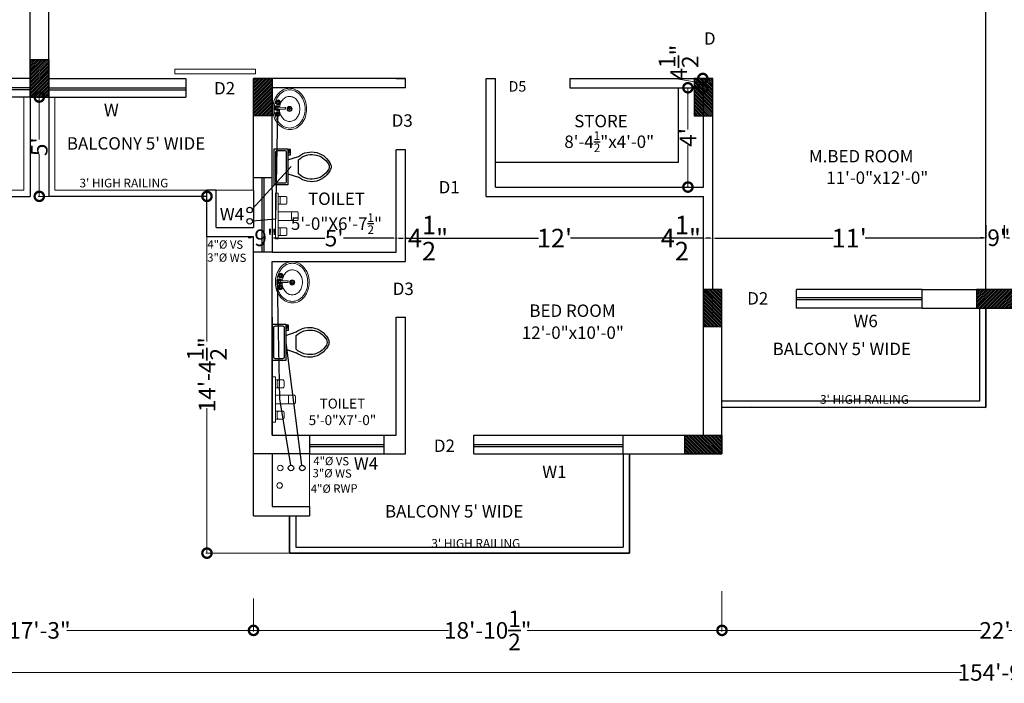
# Model space of a CAD drawing. Units: inches. Extents: x 641787 to 1283581, y -521103 to -252217.
# Drawn here: x 654317 to 654793, y -254881 to -254560 of the extents above; entities that cross this region are included whole.
import ezdxf

# ---------------------------------------------------------------- set-up
doc = ezdxf.new("R2010")
doc.units = ezdxf.units.IN
doc.header["$LTSCALE"] = 200
doc.header["$MEASUREMENT"] = 0
doc.linetypes.add('ACAD_ISO03W100', pattern=[30, 12, -18])
for name, color, linetype, lineweight in [('DIM', 118, 'Continuous', 20), ('FIXTURE', 143, 'Continuous', 13), ('fixtures', 7, 'Continuous', 13), ('furniture', 30, 'Continuous', 18), ('lw hgt wall', 252, 'Continuous', 35), ('PARKS', 7, 'Continuous', 13), ('PLANNING', 7, 'Continuous', 35)]:
    doc.layers.add(name, color=color, linetype=linetype, lineweight=lineweight)
doc.styles.add('DETAIL', font='times.ttf', dxfattribs={"height": 8})
doc.styles.add('INNER DIM', font='times.ttf', dxfattribs={"height": 8})
doc.styles.add('OUTR', font='verdana.ttf', dxfattribs={"height": 84})
doc.styles.add('plan', font='times.ttf', dxfattribs={"height": 9})
doc.styles.get("Standard").update_dxf_attribs({"font": 'verdana.ttf'})
doc.dimstyles.new('INNER DIM', dxfattribs={"dimscale": 0, "dimtxt": 8, "dimasz": 1.25, "dimexe": 0.1875, "dimexo": 0.25, "dimgap": 1, "dimtad": 0, "dimdec": 1, "dimzin": 0, "dimdsep": 46, "dimlunit": 4, "dimtxsty": 'INNER DIM', "dimcen": 0.09375, "dimadec": 0, "dimazin": 0, "dimtfac": 1, "dimtdec": 1, "dimtofl": 0, "dimtmove": 0, "dimatfit": 3, "dimfxl": 0.1875, "dimtolj": 1, "dimtzin": 0, "dimarcsym": 0})
doc.dimstyles.new('OUTER DIM', dxfattribs={"dimtxt": 132, "dimasz": 9, "dimexe": 0.5, "dimexo": 0.5, "dimgap": 0.09, "dimtad": 0, "dimdec": 1, "dimzin": 0, "dimdsep": 46, "dimlunit": 4, "dimtxsty": 'DETAIL', "dimblk": 'DOTSMALL', "dimcen": 84, "dimclrd": 256, "dimclre": 256, "dimclrt": 256, "dimadec": 0, "dimazin": 0, "dimtfac": 1, "dimtdec": 1, "dimtofl": 0, "dimtmove": 0, "dimatfit": 3, "dimfxl": 26.1175, "dimtolj": 1, "dimtzin": 0, "dimlwd": -1, "dimlwe": -1, "dimarcsym": 0})

# ---------------------------------------------------------------- blocks, each defined once
blk = doc.blocks.new('Toilet - top')
at = {"lineweight": 25}
for p, q in [((9.5, -6), (9.5, -2)), ((-10, -8.5), (-8, -8.5)), ((-10, -9.5), (-10, -8.5)), ((-7, -9.5), (-10, -9.5)), ((-8, -8.5), (-8, -8)), ((-7, -8), (-7, -9.5)), ((-4, -8), (-6, -14)), ((4, -8), (6, -14)), ((4, -14), (-4, -14))]:
    blk.add_line(p, q, dxfattribs=at)
blk.add_lwpolyline([(10.5, -8), (10.5, 0), (-10.5, 0), (-10.5, -8)], close=True, dxfattribs=at)
for points in [[(-9.5, -2), (-9.5, -6)], [(8.5, -1), (-8.5, -1)], [(-8.5, -7), (8.5, -7)]]:
    blk.add_lwpolyline(points, dxfattribs=at)
for centre, radius, start, end in [((-8.62, -1.88), 0.884, 81.8699, 188.1301), ((8.62, -1.88), 0.884, 351.8699, 98.1301), ((-8.62, -6.12), 0.884, 171.8699, 278.1301), ((8.62, -6.12), 0.884, 261.8699, 8.1301), ((3.52, -21.58), 12.17, 141.4699, 247.9714), ((4.2, -21.82), 11.33, 136.3677, 238.9468), ((-3.52, -21.58), 12.17, 292.0284, 38.5312), ((-4.2, -21.82), 11.33, 301.053, 43.6321), ((0, -27.88), 4, 245.7318, 294.2682), ((0, -29), 4, 254.8605, 285.1395)]:
    blk.add_arc(centre, radius, start, end, dxfattribs=at)
blk = doc.blocks.new('w')
at = {"layer": 'furniture', "lineweight": 0, "ltscale": 3}
for p, q in [((21.76, -10.28), (19.76, -10.28)), ((20.76, -11.28), (20.76, -9.28)), ((23.68, -10.15), (27.31, -10.14)), ((27.31, -11.14), (23.68, -11.15)), ((27.39, -7.06), (27.11, -7.06)), ((27.38, -7.31), (27.11, -7.31)), ((27.74, -6.7), (27.74, -6.43)), ((27.74, -7.66), (27.74, -7.93)), ((27.99, -6.7), (27.99, -6.43)), ((27.99, -7.66), (27.99, -7.93)), ((28.34, -7.31), (28.61, -7.31)), ((28.35, -7.06), (28.61, -7.06)), ((27.17, -14.03), (26.9, -14.03)), ((27.17, -14.28), (26.9, -14.28)), ((27.53, -13.67), (27.53, -13.4)), ((27.53, -14.63), (27.53, -14.9)), ((27.78, -13.67), (27.78, -13.4)), ((27.78, -14.63), (27.78, -14.9)), ((28.13, -14.28), (28.4, -14.28)), ((28.14, -14.03), (28.4, -14.03))]:
    blk.add_line(p, q, dxfattribs=at)
for points in [[(21.15, -22.51, -0.117634), (17.4, -21.74, -0.104469), (13.96, -19.16, -0.090016), (11.69, -15.36, -0.08192), (10.74, -10.6, -0.08192), (11.38, -5.79, -0.090016), (13.4, -1.86, -0.104469), (16.67, 0.94, -0.117634), (20.37, 1.95, -0.117634), (24.12, 1.18, -0.104469), (27.56, -1.4, -0.090016), (29.83, -5.2, -0.08192), (30.78, -9.96, -0.08192), (30.14, -14.77, -0.090016), (28.12, -18.7, -0.104469), (24.85, -21.5, -0.117634)], [(20.92, -21.57, -0.118622), (17.51, -20.8, -0.104678), (14.4, -18.35, -0.089562), (12.39, -14.82, -0.081185), (11.61, -10.41, -0.081185), (12.27, -5.98, -0.089562), (14.18, -2.39, -0.104678), (17.21, 0.14, -0.118622), (20.6, 1.01, -0.118622), (24.01, 0.24, -0.104678), (27.12, -2.21, -0.089562), (29.13, -5.74, -0.081185), (29.91, -10.15, -0.081185), (29.25, -14.58, -0.089562), (27.34, -18.17, -0.104678), (24.31, -20.7, -0.118622)]]:
    blk.add_lwpolyline(points, format="xyb", close=True, dxfattribs=at)
blk.add_lwpolyline([(26.76, -11.14, -0.055738), (26.35, -13.12, -0.089718), (25.09, -15.48, -0.104607), (23.08, -17.14, -0.118283), (20.84, -17.7, -0.118283), (18.59, -17.19, -0.104607), (16.55, -15.57, -0.089718), (15.23, -13.25, -0.081436), (14.72, -10.35, -0.081436), (15.17, -7.44, -0.089718), (16.43, -5.08, -0.104607), (18.44, -3.42, -0.118283), (20.68, -2.86, -0.118283), (22.93, -3.37, -0.104607), (24.97, -4.99, -0.089718), (26.29, -7.31, -0.081436), (26.8, -10.21)], format="xyb", dxfattribs=at)
for centre, radius in [((27.86, -7.18), 1.38), ((20.76, -10.28), 1.5), ((20.76, -10.28), 1), ((26.86, -7.18), 0.28), ((27.86, -7.18), 0.5), ((27.86, -6.18), 0.28), ((27.87, -8.18), 0.28), ((28.18, -10.64), 0.5), ((28.86, -7.18), 0.28), ((27.65, -14.15), 1.38), ((26.65, -14.15), 0.28), ((27.65, -14.15), 0.5), ((27.65, -13.15), 0.28), ((27.66, -15.15), 0.28), ((28.65, -14.15), 0.28)]:
    blk.add_circle(centre, radius, dxfattribs=at)
for centre, radius, start, end in [((23.68, -10.65), 0.5, 90.10063, 270.10063), ((28.18, -10.64), 1.5, 199.74033, 160.44923), ((27.86, -7.18), 1, 105.89133, 164.85993), ((27.86, -7.18), 1, 196.02173, 253.65933), ((28.18, -10.64), 1, 210.34523, 149.75753), ((27.86, -7.18), 1, 16.19594, 73.86641), ((27.86, -7.18), 1, 286.01223, 343.98063), ((27.65, -14.15), 1, 106.01223, 163.98063), ((27.65, -14.15), 1, 196.19593, 253.86643), ((27.65, -14.15), 1, 16.02176, 73.65938), ((27.65, -14.15), 1, 285.89133, 344.85993)]:
    blk.add_arc(centre, radius, start, end, dxfattribs=at)
blk = doc.blocks.new('*D359')
at = {"color": 0, "linetype": 'ByBlock', "lineweight": -2, "ltscale": 20}
for p, q in [((654651.73, -254665.75), (654651.73, -254665.77)), ((654652.98, -254665.58), (654709.95, -254665.58)), ((654782.48, -254665.58), (654725.51, -254665.58)), ((654783.73, -254666.47), (654783.73, -254665.39))]:
    blk.add_line(p, q, dxfattribs=at)
at = {"color": 0, "linetype": 'ByBlock', "ltscale": 20}
for points in [[(654652.98, -254665.37), (654652.98, -254665.79), (654651.73, -254665.58)], [(654782.48, -254665.37), (654782.48, -254665.79), (654783.73, -254665.58)]]:
    blk.add_solid(points, dxfattribs=at)
at = {"layer": 'Defpoints', "color": 0, "linetype": 'ByBlock', "ltscale": 20}
for p in [(654651.73, -254665.5), (654651.73, -254665.58), (654783.73, -254666.72)]:
    blk.add_point(p, dxfattribs=at)
at = {"color": 0, "linetype": 'ByBlock', "lineweight": 15, "ltscale": 20, "insert": (654717.73, -254665.58), "char_height": 8, "attachment_point": 5, "style": 'INNER DIM'}
blk.add_mtext("\\A1;{\\H1.125x;11'}", dxfattribs=at)
blk = doc.blocks.new('*D360')
at = {"color": 0, "linetype": 'ByBlock', "lineweight": -2, "ltscale": 20}
for p, q in [((654647.23, -254665.58), (654645.98, -254665.58)), ((654647.23, -254665.6), (654647.23, -254665.77)), ((654650.48, -254665.58), (654648.48, -254665.58)), ((654651.73, -254665.75), (654651.73, -254665.77))]:
    blk.add_line(p, q, dxfattribs=at)
at = {"color": 0, "linetype": 'ByBlock', "ltscale": 20}
for points in [[(654648.48, -254665.37), (654648.48, -254665.79), (654647.23, -254665.58)], [(654650.48, -254665.37), (654650.48, -254665.79), (654651.73, -254665.58)]]:
    blk.add_solid(points, dxfattribs=at)
at = {"layer": 'Defpoints', "color": 0, "linetype": 'ByBlock', "ltscale": 20}
for p in [(654647.23, -254665.35), (654647.23, -254665.58), (654651.73, -254665.5)]:
    blk.add_point(p, dxfattribs=at)
at = {"color": 0, "linetype": 'ByBlock', "lineweight": 15, "ltscale": 20, "insert": (654636.35, -254665.58), "char_height": 8, "attachment_point": 5, "style": 'INNER DIM'}
blk.add_mtext('\\A1;{\\H1.125x;4{\\H1.000000x;\\S1/2;}"}', dxfattribs=at)
blk = doc.blocks.new('*D361')
at = {"color": 0, "linetype": 'ByBlock', "lineweight": -2, "ltscale": 20}
for p, q in [((654503.23, -254665.82), (654503.23, -254665.77)), ((654504.48, -254665.58), (654567.45, -254665.58)), ((654645.98, -254665.58), (654583.01, -254665.58)), ((654647.23, -254665.6), (654647.23, -254665.77))]:
    blk.add_line(p, q, dxfattribs=at)
at = {"color": 0, "linetype": 'ByBlock', "ltscale": 20}
for points in [[(654504.48, -254665.37), (654504.48, -254665.79), (654503.23, -254665.58)], [(654645.98, -254665.37), (654645.98, -254665.79), (654647.23, -254665.58)]]:
    blk.add_solid(points, dxfattribs=at)
at = {"layer": 'Defpoints', "color": 0, "linetype": 'ByBlock', "ltscale": 20}
for p in [(654503.23, -254665.57), (654503.23, -254665.58), (654647.23, -254665.35)]:
    blk.add_point(p, dxfattribs=at)
at = {"color": 0, "linetype": 'ByBlock', "lineweight": 15, "ltscale": 20, "insert": (654575.23, -254665.58), "char_height": 8, "attachment_point": 5, "style": 'INNER DIM'}
blk.add_mtext("\\A1;{\\H1.125x;12'}", dxfattribs=at)
blk = doc.blocks.new('*D362')
at = {"color": 0, "linetype": 'ByBlock', "lineweight": -2, "ltscale": 20}
for p, q in [((654438.73, -254662.67), (654438.73, -254665.77)), ((654439.98, -254665.58), (654464.25, -254665.58)), ((654497.49, -254665.58), (654473.22, -254665.58)), ((654498.74, -254665.33), (654498.74, -254665.39))]:
    blk.add_line(p, q, dxfattribs=at)
at = {"color": 0, "linetype": 'ByBlock', "ltscale": 20}
for points in [[(654439.98, -254665.37), (654439.98, -254665.79), (654438.73, -254665.58)], [(654497.49, -254665.37), (654497.49, -254665.79), (654498.74, -254665.58)]]:
    blk.add_solid(points, dxfattribs=at)
at = {"layer": 'Defpoints', "color": 0, "linetype": 'ByBlock', "ltscale": 20}
for p in [(654438.73, -254662.42), (654438.73, -254665.58), (654498.74, -254665.58)]:
    blk.add_point(p, dxfattribs=at)
at = {"color": 0, "linetype": 'ByBlock', "lineweight": 15, "ltscale": 20, "insert": (654468.73, -254665.58), "char_height": 8, "attachment_point": 5, "style": 'INNER DIM'}
blk.add_mtext("\\A1;5'", dxfattribs=at)
blk = doc.blocks.new('*D363')
at = {"color": 0, "linetype": 'ByBlock', "lineweight": -2, "ltscale": 20}
for p, q in [((654428.48, -254665.41), (654427.23, -254665.41)), ((654429.73, -254665.33), (654429.73, -254665.22)), ((654438.73, -254665.33), (654438.73, -254665.22)), ((654439.98, -254665.41), (654441.23, -254665.41))]:
    blk.add_line(p, q, dxfattribs=at)
at = {"color": 0, "linetype": 'ByBlock', "ltscale": 20}
for points in [[(654428.48, -254665.2), (654428.48, -254665.62), (654429.73, -254665.41)], [(654439.98, -254665.2), (654439.98, -254665.62), (654438.73, -254665.41)]]:
    blk.add_solid(points, dxfattribs=at)
at = {"layer": 'Defpoints', "color": 0, "linetype": 'ByBlock', "ltscale": 20}
for p in [(654429.73, -254665.41), (654429.73, -254665.58), (654438.73, -254665.58)]:
    blk.add_point(p, dxfattribs=at)
at = {"color": 0, "linetype": 'ByBlock', "lineweight": 15, "ltscale": 20, "insert": (654435.73, -254665.41), "char_height": 8, "attachment_point": 5, "style": 'INNER DIM'}
blk.add_mtext('\\A1;9"', dxfattribs=at)
blk = doc.blocks.new('*D382')
at = {"color": 0, "linetype": 'ByBlock', "lineweight": -2, "ltscale": 20}
for p, q in [((654498.73, -254665.31), (654498.73, -254665.77)), ((654499.98, -254665.58), (654501.98, -254665.58)), ((654503.23, -254665.31), (654503.23, -254665.77)), ((654503.23, -254665.58), (654504.48, -254665.58))]:
    blk.add_line(p, q, dxfattribs=at)
at = {"color": 0, "linetype": 'ByBlock', "ltscale": 20}
for points in [[(654499.98, -254665.37), (654499.98, -254665.79), (654498.73, -254665.58)], [(654501.98, -254665.37), (654501.98, -254665.79), (654503.23, -254665.58)]]:
    blk.add_solid(points, dxfattribs=at)
at = {"layer": 'Defpoints', "color": 0, "linetype": 'ByBlock', "ltscale": 20}
for p in [(654498.73, -254665.06), (654503.23, -254665.06), (654503.23, -254665.58)]:
    blk.add_point(p, dxfattribs=at)
at = {"color": 0, "linetype": 'ByBlock', "lineweight": 15, "ltscale": 20, "insert": (654514.11, -254665.58), "char_height": 8, "attachment_point": 5, "style": 'INNER DIM'}
blk.add_mtext('\\A1;{\\H1.125x;4{\\H1.000000x;\\S1/2;}"}', dxfattribs=at)
blk = doc.blocks.new('*D476')
at = {"color": 0, "linetype": 'ByBlock', "lineweight": -2, "ltscale": 20}
for p, q in [((654783.73, -254659.29), (654783.73, -254665.56)), ((654792.73, -254659.29), (654792.73, -254665.56)), ((654782.48, -254665.37), (654781.23, -254665.37)), ((654793.98, -254665.37), (654795.23, -254665.37))]:
    blk.add_line(p, q, dxfattribs=at)
at = {"color": 0, "linetype": 'ByBlock', "ltscale": 20}
for points in [[(654782.48, -254665.16), (654782.48, -254665.58), (654783.73, -254665.37)], [(654793.98, -254665.16), (654793.98, -254665.58), (654792.73, -254665.37)]]:
    blk.add_solid(points, dxfattribs=at)
at = {"layer": 'Defpoints', "color": 0, "linetype": 'ByBlock', "ltscale": 20}
for p in [(654783.73, -254659.04), (654792.73, -254659.04), (654792.73, -254665.37)]:
    blk.add_point(p, dxfattribs=at)
at = {"color": 0, "linetype": 'ByBlock', "lineweight": 15, "ltscale": 20, "insert": (654790.14, -254665.37), "char_height": 8, "attachment_point": 5, "style": 'INNER DIM'}
blk.add_mtext('\\A1;9"', dxfattribs=at)
blk = doc.blocks.new('_DotSmall')
at = {"color": 0, "linetype": 'ByBlock', "const_width": 0.5}
blk.add_lwpolyline([(-0.0625, 0, 1), (0.0625, 0, 1)], format="xyb", close=True, dxfattribs=at)
blk = doc.blocks.new('*D504')
at = {"layer": 'Defpoints', "color": 0, "linetype": 'ByBlock', "ltscale": 0.4}
for p in [(654407.23, -254645.38), (654407.23, -254817.88), (654447.14, -254817.88)]:
    blk.add_point(p, dxfattribs=at)
at = {"layer": 'DIM', "linetype": 'ByBlock', "ltscale": 0.4}
for p, q in [((654407.23, -254645.38), (654407.23, -254715.53)), ((654407.23, -254817.88), (654407.23, -254747.73)), ((654446.64, -254817.88), (654406.73, -254817.88))]:
    blk.add_line(p, q, dxfattribs=at)
at = {"layer": 'DIM', "linetype": 'ByBlock', "ltscale": 0.4, "xscale": 9, "yscale": 9, "zscale": 9}
for p, rotation in [((654407.23, -254645.38), 90), ((654407.23, -254817.88), 270)]:
    blk.add_blockref('_DotSmall', p, dxfattribs=dict(at, rotation=rotation))
at = {"layer": 'DIM', "linetype": 'ByBlock', "lineweight": 35, "ltscale": 0.4, "insert": (654407.23, -254731.63), "char_height": 8, "attachment_point": 5, "rotation": 90, "style": 'DETAIL'}
blk.add_mtext('\\A1;14\'-4{\\H1.000000x;\\S1/2;}"', dxfattribs=at)
blk = doc.blocks.new('*D505')
at = {"layer": 'Defpoints', "color": 0, "linetype": 'ByBlock', "ltscale": 0.4}
for p in [(654333.73, -254597.38), (654326.15, -254645.38), (654333.73, -254645.38)]:
    blk.add_point(p, dxfattribs=at)
at = {"layer": 'DIM', "linetype": 'ByBlock', "ltscale": 0.4}
for p, q in [((654333.23, -254597.38), (654325.65, -254597.38)), ((654326.15, -254597.38), (654326.15, -254617.81)), ((654326.15, -254645.38), (654326.15, -254624.96)), ((654333.23, -254645.38), (654325.65, -254645.38))]:
    blk.add_line(p, q, dxfattribs=at)
at = {"layer": 'DIM', "linetype": 'ByBlock', "ltscale": 0.4, "xscale": 9, "yscale": 9, "zscale": 9}
for p, rotation in [((654326.15, -254597.38), 90), ((654326.15, -254645.38), 270)]:
    blk.add_blockref('_DotSmall', p, dxfattribs=dict(at, rotation=rotation))
at = {"layer": 'DIM', "linetype": 'ByBlock', "lineweight": 35, "ltscale": 0.4, "insert": (654326.15, -254621.38), "char_height": 8, "attachment_point": 5, "rotation": 90, "style": 'DETAIL'}
blk.add_mtext("\\A1;5'", dxfattribs=at)
blk = doc.blocks.new('*D437')
at = {"layer": 'Defpoints', "color": 0, "linetype": 'ByBlock', "ltscale": 0.4}
for p in [(654920.23, -254831.33), (654656.24, -254835.71), (654656.24, -254855.23)]:
    blk.add_point(p, dxfattribs=at)
at = {"layer": 'DIM', "linetype": 'ByBlock', "ltscale": 0.4}
for p, q in [((654920.23, -254831.83), (654920.23, -254855.73)), ((654656.24, -254836.21), (654656.24, -254855.73)), ((654656.24, -254855.23), (654781.55, -254855.23)), ((654920.23, -254855.23), (654794.91, -254855.23))]:
    blk.add_line(p, q, dxfattribs=at)
at = {"layer": 'DIM', "linetype": 'ByBlock', "ltscale": 0.4, "xscale": 9, "yscale": 9, "zscale": 9, "rotation": 180}
blk.add_blockref('_DotSmall', (654656.24, -254855.23), dxfattribs=at)
at = {"layer": 'DIM', "linetype": 'ByBlock', "ltscale": 0.4, "xscale": 9, "yscale": 9, "zscale": 9}
blk.add_blockref('_DotSmall', (654920.23, -254855.23), dxfattribs=at)
at = {"layer": 'DIM', "linetype": 'ByBlock', "lineweight": 35, "ltscale": 0.4, "insert": (654788.23, -254855.23), "char_height": 8, "attachment_point": 5, "style": 'DETAIL'}
blk.add_mtext("\\A1;22'", dxfattribs=at)
blk = doc.blocks.new('*D438')
at = {"layer": 'Defpoints', "color": 0, "linetype": 'ByBlock', "ltscale": 0.4}
for p in [(654656.24, -254835.71), (654429.73, -254839.31), (654429.73, -254855.23)]:
    blk.add_point(p, dxfattribs=at)
at = {"layer": 'DIM', "linetype": 'ByBlock', "ltscale": 0.4}
for p, q in [((654656.24, -254836.21), (654656.24, -254855.73)), ((654429.73, -254839.81), (654429.73, -254855.73)), ((654429.73, -254855.23), (654523.93, -254855.23)), ((654656.24, -254855.23), (654562.04, -254855.23))]:
    blk.add_line(p, q, dxfattribs=at)
at = {"layer": 'DIM', "linetype": 'ByBlock', "ltscale": 0.4, "xscale": 9, "yscale": 9, "zscale": 9, "rotation": 180}
blk.add_blockref('_DotSmall', (654429.73, -254855.23), dxfattribs=at)
at = {"layer": 'DIM', "linetype": 'ByBlock', "ltscale": 0.4, "xscale": 9, "yscale": 9, "zscale": 9}
blk.add_blockref('_DotSmall', (654656.24, -254855.23), dxfattribs=at)
at = {"layer": 'DIM', "linetype": 'ByBlock', "lineweight": 35, "ltscale": 0.4, "insert": (654542.98, -254855.23), "char_height": 8, "attachment_point": 5, "style": 'DETAIL'}
blk.add_mtext('\\A1;18\'-10{\\H1.000000x;\\S1/2;}"', dxfattribs=at)
blk = doc.blocks.new('*D439')
at = {"layer": 'Defpoints', "color": 0, "linetype": 'ByBlock', "ltscale": 0.4}
for p in [(654222.73, -254838.63), (654429.73, -254839.31), (654222.73, -254855.23)]:
    blk.add_point(p, dxfattribs=at)
at = {"layer": 'DIM', "linetype": 'ByBlock', "ltscale": 0.4}
for p, q in [((654222.73, -254839.13), (654222.73, -254855.73)), ((654429.73, -254839.81), (654429.73, -254855.73)), ((654222.73, -254855.23), (654312.92, -254855.23)), ((654429.73, -254855.23), (654339.54, -254855.23))]:
    blk.add_line(p, q, dxfattribs=at)
at = {"layer": 'DIM', "linetype": 'ByBlock', "ltscale": 0.4, "xscale": 9, "yscale": 9, "zscale": 9, "rotation": 180}
blk.add_blockref('_DotSmall', (654222.73, -254855.23), dxfattribs=at)
at = {"layer": 'DIM', "linetype": 'ByBlock', "ltscale": 0.4, "xscale": 9, "yscale": 9, "zscale": 9}
blk.add_blockref('_DotSmall', (654429.73, -254855.23), dxfattribs=at)
at = {"layer": 'DIM', "linetype": 'ByBlock', "lineweight": 35, "ltscale": 0.4, "insert": (654326.23, -254855.23), "char_height": 8, "attachment_point": 5, "style": 'DETAIL'}
blk.add_mtext('\\A1;17\'-3"', dxfattribs=at)
blk = doc.blocks.new('*D507')
at = {"layer": 'Defpoints', "color": 0, "linetype": 'ByBlock', "ltscale": 0.4}
for p in [(655716.73, -254694.87), (653859.73, -254699.36), (655716.73, -254875.57)]:
    blk.add_point(p, dxfattribs=at)
at = {"layer": 'DIM', "linetype": 'ByBlock', "ltscale": 0.4}
for p, q in [((655716.73, -254695.37), (655716.73, -254876.07)), ((653859.73, -254699.86), (653859.73, -254876.07)), ((653859.73, -254875.57), (654771.97, -254875.57)), ((655716.73, -254875.57), (654804.49, -254875.57))]:
    blk.add_line(p, q, dxfattribs=at)
at = {"layer": 'DIM', "linetype": 'ByBlock', "ltscale": 0.4, "xscale": 9, "yscale": 9, "zscale": 9, "rotation": 180}
blk.add_blockref('_DotSmall', (653859.73, -254875.57), dxfattribs=at)
at = {"layer": 'DIM', "linetype": 'ByBlock', "ltscale": 0.4, "xscale": 9, "yscale": 9, "zscale": 9}
blk.add_blockref('_DotSmall', (655716.73, -254875.57), dxfattribs=at)
at = {"layer": 'DIM', "linetype": 'ByBlock', "lineweight": 35, "ltscale": 0.4, "insert": (654788.23, -254875.57), "char_height": 8, "attachment_point": 5, "style": 'DETAIL'}
blk.add_mtext('\\A1;154\'-9"', dxfattribs=at)
blk = doc.blocks.new('*D444')
at = {"layer": 'Defpoints', "color": 0, "linetype": 'ByBlock', "ltscale": 0.4}
for p in [(654635.25, -254588.38), (654646.96, -254592.88), (654647.23, -254592.88)]:
    blk.add_point(p, dxfattribs=at)
at = {"layer": 'DIM', "linetype": 'ByBlock', "ltscale": 0.4}
for p, q in [((654635.25, -254588.65), (654635.25, -254588.47)), ((654646.96, -254590.63), (654635.25, -254588.65)), ((654635.75, -254588.38), (654647.46, -254588.38)), ((654646.96, -254588.38), (654646.96, -254592.88)), ((654646.73, -254592.88), (654646.46, -254592.88))]:
    blk.add_line(p, q, dxfattribs=at)
at = {"layer": 'DIM', "linetype": 'ByBlock', "ltscale": 0.4, "xscale": 9, "yscale": 9, "zscale": 9}
for p, rotation in [((654646.96, -254588.38), 90), ((654646.96, -254592.88), 270)]:
    blk.add_blockref('_DotSmall', p, dxfattribs=dict(at, rotation=rotation))
at = {"layer": 'DIM', "linetype": 'ByBlock', "lineweight": 35, "ltscale": 0.4, "insert": (654635.25, -254580.71), "char_height": 8, "attachment_point": 5, "rotation": 90, "style": 'DETAIL'}
blk.add_mtext('\\A1;4{\\H1.000000x;\\S1/2;}"', dxfattribs=at)
blk = doc.blocks.new('*D508')
at = {"layer": 'Defpoints', "color": 0, "linetype": 'ByBlock', "ltscale": 0.4}
for p in [(654647.23, -254592.88), (654639.77, -254640.88), (654647.23, -254640.88)]:
    blk.add_point(p, dxfattribs=at)
at = {"layer": 'DIM', "linetype": 'ByBlock', "ltscale": 0.4}
for p, q in [((654646.73, -254592.88), (654639.27, -254592.88)), ((654639.77, -254592.88), (654639.77, -254613.12)), ((654639.77, -254640.88), (654639.77, -254620.65)), ((654646.73, -254640.88), (654639.27, -254640.88))]:
    blk.add_line(p, q, dxfattribs=at)
at = {"layer": 'DIM', "linetype": 'ByBlock', "ltscale": 0.4, "xscale": 9, "yscale": 9, "zscale": 9}
for p, rotation in [((654639.77, -254592.88), 90), ((654639.77, -254640.88), 270)]:
    blk.add_blockref('_DotSmall', p, dxfattribs=dict(at, rotation=rotation))
at = {"layer": 'DIM', "linetype": 'ByBlock', "lineweight": 35, "ltscale": 0.4, "insert": (654639.77, -254616.88), "char_height": 8, "attachment_point": 5, "rotation": 90, "style": 'DETAIL'}
blk.add_mtext("\\A1;4'", dxfattribs=at)
blk = doc.blocks.new('A$C00965EC5')
at = {"layer": 'FIXTURE', "ltscale": 40}
blk.add_lwpolyline([(1.02, 0), (1.02, 16.83), (0, 16.83), (0, 0)], close=True, dxfattribs=at)
for points in [[(2.03, 12.75, -0.375206), (1.68, 13.23), (1.68, 15.16, -0.375206), (2.03, 15.64), (1.02, 15.64), (1.02, 12.75)], [(3.66, 12.75, 0.505904), (4.21, 13.23), (4.21, 15.16, 0.020955), (4.22, 15.2, 0.000006), (4.22, 15.2, 0.479854), (3.66, 15.64), (2.03, 15.64, 0.375206), (1.68, 15.16), (1.68, 13.23, 0.375206), (2.03, 12.75)], [(6.24, 6.81, -0.375206), (5.88, 7.29), (5.88, 9.54, -0.375206), (6.24, 10.02), (1.02, 10.02), (1.02, 6.81)], [(7.87, 6.81, 0.505904), (8.42, 7.29), (8.42, 9.54, 0.020955), (8.42, 9.58, 0.000006), (8.42, 9.58, 0.479854), (7.87, 10.02), (6.24, 10.02, 0.375206), (5.88, 9.54), (5.88, 7.29, 0.375206), (6.24, 6.81)], [(2.03, 4.08, 0.375206), (1.68, 3.6), (1.68, 1.67, 0.375206), (2.03, 1.18), (1.02, 1.18), (1.02, 4.08)], [(3.66, 4.08, -0.505904), (4.21, 3.6), (4.21, 1.67, -0.020955), (4.22, 1.63, -0.000006), (4.22, 1.63, -0.479854), (3.66, 1.18), (2.03, 1.18, -0.375206), (1.68, 1.67), (1.68, 3.6, -0.375206), (2.03, 4.08)]]:
    blk.add_lwpolyline(points, format="xyb", close=True, dxfattribs=at)

msp = doc.modelspace()

# ---------------------------------------------------------------- hatches: boundary and pattern name
at = {"layer": 'PARKS', "lineweight": 30}
h = msp.add_hatch(dxfattribs=at)
h.set_pattern_fill('ANSI31', color=6, scale=5, angle=-180, style=0)
h.set_pattern_definition([(225, (3178871.2475, -1308737.06306), (0.44194173824, -0.44194173824), [])])
h.paths.add_polyline_path([(654330.73, -254597.38), (654321.73, -254597.38), (654321.73, -254579.38), (654330.73, -254579.38)])
h = msp.add_hatch(dxfattribs=at)
h.set_pattern_fill('ANSI31', color=6, scale=5, style=0)
h.set_pattern_definition([(45, (-1870110.7913, 799551.29844), (-0.44194173824, 0.44194173824), [])])
h.paths.add_polyline_path([(654429.73, -254588.38), (654438.73, -254588.38), (654438.73, -254606.38), (654429.73, -254606.38)])
h = msp.add_hatch(dxfattribs=at)
h.set_pattern_fill('ANSI31', color=6, scale=5, angle=-90, style=0)
h.set_pattern_definition([(315, (14247.1036, 6091.76276), (0.44194173824, 0.44194173824), [])])
h.paths.add_polyline_path([(654642.73, -254606.38), (654651.73, -254606.38), (654651.73, -254588.38), (654642.73, -254588.38)])
h = msp.add_hatch(dxfattribs=at)
h.set_pattern_fill('ANSI31', color=6, scale=5, angle=-90, style=0)
h.set_pattern_definition([(315, (14251.60735, 5989.77717), (0.44194173824, 0.44194173824), [])])
h.paths.add_polyline_path([(654647.23, -254708.37), (654656.23, -254708.37), (654656.23, -254690.37), (654647.23, -254690.37)])
h = msp.add_hatch(dxfattribs=at)
h.set_pattern_fill('ANSI31', color=6, scale=5, angle=-90, style=0)
h.set_pattern_definition([(225, (-399360.4756, 2269850.1532), (-0.44194173824, 0.44194173824), [])])
h.paths.add_polyline_path([(654779.21, -254690.36), (654779.21, -254699.36), (654797.21, -254699.36), (654797.21, -254690.36)])
h = msp.add_hatch(dxfattribs=at)
h.set_pattern_fill('ANSI31', color=6, scale=5, angle=-90, style=0)
h.set_pattern_definition([(315, (1708795.916, 2269779.64304), (0.44194173824, 0.44194173824), [])])
h.paths.add_polyline_path([(654656.24, -254760.87), (654656.24, -254769.87), (654638.24, -254769.87), (654638.24, -254760.87)])

# ---------------------------------------------------------------- linework, layer by layer
at = {"color": 0, "linetype": 'ACAD_ISO03W100', "lineweight": 30}
for p, q in [((654321.73, -254592.88), (654255.46, -254592.88)), ((654330.73, -254592.88), (654397, -254592.88)), ((654456.73, -254765.38), (654492.73, -254765.38))]:
    msp.add_line(p, q, dxfattribs=at)
at = {"color": 1, "linetype": 'ByBlock', "lineweight": 15, "ltscale": 20}
for centre in [(654442.68, -254776.72), (654447.85, -254776.72), (654442.36, -254785.17)]:
    msp.add_circle(centre, 1.34, dxfattribs=at)
at = {"layer": 'DIM', "color": 5, "lineweight": 30}
for p, q in [((654433.75, -254636.38), (654433.75, -254672.38)), ((654434.75, -254636.38), (654434.75, -254672.38)), ((654536.24, -254765.37), (654608.47, -254765.37)), ((654536.24, -254766.37), (654608.47, -254766.37))]:
    msp.add_line(p, q, dxfattribs=at)
at = {"layer": 'DIM', "color": 1, "lineweight": 13}
msp.add_line((654456.73, -254795.38), (654456.73, -254769.88), dxfattribs=at)
at = {"layer": 'fixtures', "lineweight": 30}
for p, q in [((654321.73, -254597.38), (654321.73, -254441.46)), ((654321.73, -254597.38), (654321.73, -254441.46)), ((654321.73, -254597.38), (654321.73, -254441.46)), ((654330.73, -254597.38), (654330.73, -254441.46)), ((654330.73, -254597.38), (654330.73, -254441.46)), ((654330.73, -254597.38), (654330.73, -254441.46)), ((654783.73, -254690.37), (654783.73, -254546.39)), ((654321.73, -254588.38), (654255.46, -254588.38)), ((654330.73, -254588.38), (654397, -254588.38)), ((654330.73, -254588.38), (654397, -254588.38)), ((654330.73, -254588.38), (654397, -254588.38)), ((654397, -254588.38), (654397, -254597.38)), ((654503.23, -254588.38), (654429.73, -254588.38)), ((654429.73, -254642.38), (654429.73, -254588.38)), ((654498.73, -254588.39), (654498.73, -254588.38)), ((654498.73, -254588.38), (654503.23, -254588.38)), ((654503.23, -254592.88), (654503.23, -254588.38)), ((654542.23, -254592.88), (654542.23, -254588.38)), ((654542.23, -254588.38), (654546.73, -254588.38)), ((654546.73, -254640.88), (654546.73, -254588.38)), ((654582.73, -254588.38), (654651.73, -254588.38)), ((654582.73, -254588.38), (654582.73, -254592.88)), ((654651.73, -254690.37), (654651.73, -254588.38)), ((654503.23, -254592.88), (654438.73, -254592.87)), ((654438.73, -254642.38), (654438.73, -254592.87)), ((654542.23, -254645.38), (654542.23, -254592.89)), ((654582.73, -254592.88), (654647.23, -254592.88)), ((654647.23, -254640.88), (654647.23, -254592.88)), ((654321.73, -254597.38), (654255.46, -254597.38)), ((654330.73, -254597.38), (654397, -254597.38)), ((654503.23, -254622.88), (654498.73, -254622.88)), ((654498.73, -254672.37), (654498.73, -254622.88)), ((654503.23, -254676.87), (654503.23, -254622.88)), ((654438.73, -254636.38), (654429.73, -254636.38)), ((654407.23, -254664.88), (654407.23, -254642.38)), ((654411.73, -254642.38), (654407.23, -254642.38)), ((654411.73, -254660.38), (654411.73, -254642.38)), ((654429.73, -254642.38), (654429.73, -254660.38)), ((654438.73, -254642.38), (654438.73, -254672.38)), ((654546.73, -254640.88), (654647.23, -254640.88)), ((654542.23, -254645.38), (654647.23, -254645.38)), ((654647.24, -254760.87), (654647.23, -254645.38)), ((654411.73, -254660.38), (654429.73, -254660.38)), ((654411.73, -254660.38), (654429.73, -254660.38)), ((654429.73, -254664.88), (654407.23, -254664.88)), ((654429.73, -254799.88), (654429.73, -254664.88)), ((654438.73, -254672.38), (654429.73, -254672.38)), ((654438.73, -254672.38), (654498.73, -254672.37)), ((654503.23, -254672.37), (654503.23, -254672.37)), ((654503.23, -254672.37), (654503.23, -254672.37)), ((654438.73, -254760.87), (654438.73, -254676.87)), ((654438.73, -254676.87), (654503.23, -254676.87)), ((654503.23, -254676.87), (654503.23, -254676.87)), ((654503.23, -254676.87), (654503.23, -254676.87)), ((654503.23, -254676.87), (654503.23, -254676.87)), ((654503.23, -254676.87), (654503.23, -254676.87)), ((654503.23, -254676.87), (654503.23, -254676.87)), ((654503.23, -254676.87), (654503.23, -254676.87)), ((654503.23, -254676.87), (654503.23, -254676.87)), ((654503.23, -254676.87), (654503.23, -254676.87)), ((654656.24, -254769.87), (654656.23, -254690.37)), ((654692.23, -254699.38), (654692.23, -254690.37)), ((654753.01, -254690.37), (654692.23, -254690.37)), ((654753.01, -254699.39), (654753.01, -254690.37)), ((654753.01, -254690.37), (654783.73, -254690.37)), ((654753.01, -254699.38), (654692.23, -254699.38)), ((654753.01, -254699.38), (654792.73, -254699.36)), ((654823.45, -254699.38), (654783.73, -254699.36)), ((654438.73, -254703.87), (654438.73, -254760.87)), ((654498.73, -254760.87), (654498.73, -254703.87)), ((654498.73, -254706.34), (654498.73, -254703.87)), ((654498.73, -254703.87), (654503.23, -254703.87)), ((654503.24, -254769.87), (654503.23, -254703.87)), ((654438.73, -254760.87), (654456.73, -254760.87)), ((654456.73, -254760.87), (654456.73, -254769.88)), ((654492.73, -254760.87), (654498.73, -254760.87)), ((654492.73, -254760.87), (654492.73, -254769.88)), ((654536.24, -254769.87), (654536.24, -254760.87)), ((654536.24, -254769.88), (654536.24, -254760.87)), ((654536.24, -254760.87), (654608.47, -254760.87)), ((654608.47, -254769.87), (654608.47, -254760.87)), ((654608.47, -254760.87), (654647.24, -254760.87)), ((654456.73, -254769.88), (654429.73, -254769.87)), ((654438.73, -254769.88), (654438.73, -254795.38)), ((654492.73, -254769.88), (654503.23, -254769.88)), ((654536.24, -254769.87), (654608.47, -254769.87)), ((654608.47, -254769.87), (654656.24, -254769.87)), ((654438.73, -254795.38), (654456.73, -254795.38)), ((654456.73, -254795.38), (654456.73, -254799.88)), ((654429.73, -254799.88), (654456.73, -254799.88))]:
    msp.add_line(p, q, dxfattribs=at)
at = {"layer": 'fixtures', "lineweight": 25}
for p, q in [((654635.23, -254628.88), (654635.23, -254592.88)), ((654635.23, -254628.88), (654635.23, -254592.88)), ((654546.73, -254628.88), (654635.23, -254628.88)), ((654546.73, -254628.88), (654635.23, -254628.88)), ((654780.73, -254699.37), (654780.73, -254744.39)), ((654780.73, -254744.39), (654656.24, -254744.36)), ((654456.73, -254760.87), (654492.73, -254760.87)), ((654456.73, -254769.88), (654492.73, -254769.88)), ((654608.47, -254769.87), (654608.47, -254815.06)), ((654608.47, -254769.87), (654608.47, -254815.06)), ((654450.14, -254799.88), (654450.14, -254815.05)), ((654450.14, -254799.88), (654450.14, -254815.05)), ((654450.14, -254815.05), (654608.47, -254815.06)), ((654450.14, -254815.05), (654608.47, -254815.06))]:
    msp.add_line(p, q, dxfattribs=at)
at = {"layer": 'fixtures', "color": 1, "lineweight": 30}
for p, q in [((654321.73, -254597.38), (654330.73, -254597.38)), ((654330.73, -254597.38), (654321.73, -254597.38)), ((654330.73, -254597.38), (654397, -254597.38)), ((654441.38, -254604.74), (654440.35, -254656.35)), ((654447.95, -254631.02), (654429.24, -254651.38)), ((654429.73, -254642.38), (654429.73, -254660.38)), ((654440.35, -254656.35), (654429.23, -254657.36)), ((654441.13, -254686.93), (654442.37, -254743.33)), ((654656.23, -254690.37), (654651.73, -254690.37)), ((654445.4, -254715.96), (654453, -254775.41)), ((654442.37, -254743.33), (654447.63, -254775.4)), ((654608.47, -254760.87), (654608.47, -254760.87)), ((654503.23, -254769.88), (654503.23, -254769.88)), ((654608.47, -254769.87), (654608.47, -254769.87))]:
    msp.add_line(p, q, dxfattribs=at)
for points in [[(654330.73, -254597.38), (654321.73, -254597.38), (654321.73, -254579.38), (654330.73, -254579.38)], [(654429.73, -254588.38), (654438.73, -254588.38), (654438.73, -254606.38), (654429.73, -254606.38)], [(654779.21, -254690.36), (654779.21, -254699.36), (654797.21, -254699.36), (654797.21, -254690.36)], [(654656.24, -254760.87), (654656.24, -254769.87), (654638.24, -254769.87), (654638.24, -254760.87)]]:
    msp.add_lwpolyline(points, close=True, dxfattribs=at)
for centre in [(654427.9, -254652.02), (654427.89, -254657.42), (654447.85, -254776.72), (654453.29, -254776.72)]:
    msp.add_circle(centre, 1.34, dxfattribs=at)
at = {"layer": 'lw hgt wall', "color": 5, "linetype": 'ACAD_ISO03W100', "lineweight": 30}
for p, q in [((654321.73, -254592.88), (654255.46, -254592.88)), ((654321.73, -254592.88), (654255.46, -254592.88)), ((654321.73, -254593.88), (654255.46, -254593.88)), ((654330.73, -254592.88), (654397, -254592.88)), ((654330.73, -254592.88), (654397, -254592.88)), ((654330.73, -254593.88), (654397, -254593.88)), ((654321.73, -254597.38), (654321.73, -254645.38)), ((654330.73, -254597.38), (654330.73, -254645.38)), ((654245.23, -254645.38), (654321.73, -254645.38)), ((654407.23, -254645.38), (654330.73, -254645.38)), ((654429.73, -254645.38), (654429.73, -254645.38)), ((654753.01, -254694.37), (654692.23, -254694.37)), ((654753.01, -254695.37), (654692.23, -254695.37)), ((654456.73, -254765.38), (654492.73, -254765.38)), ((654456.73, -254765.38), (654492.73, -254765.38)), ((654456.73, -254766.38), (654492.73, -254766.38))]:
    msp.add_line(p, q, dxfattribs=at)
at = {"layer": 'lw hgt wall', "color": 5, "linetype": 'ACAD_ISO03W100', "lineweight": 35}
for p, q in [((654783.73, -254699.37), (654783.73, -254747.39)), ((654783.73, -254747.39), (654656.23, -254747.36)), ((654783.73, -254747.39), (654670.32, -254747.37)), ((654783.73, -254747.39), (654670.32, -254747.37)), ((654783.73, -254744.39), (654783.73, -254744.39)), ((654611.47, -254769.87), (654611.47, -254817.88)), ((654611.47, -254769.87), (654611.47, -254817.88)), ((654447.14, -254799.88), (654447.14, -254817.88)), ((654447.14, -254799.88), (654447.14, -254817.88)), ((654447.14, -254817.88), (654611.47, -254817.88)), ((654447.14, -254817.88), (654611.47, -254817.88))]:
    msp.add_line(p, q, dxfattribs=at)
at = {"layer": 'PARKS', "color": 6, "lineweight": 30}
for points in [[(654321.73, -254597.38), (654330.73, -254597.38), (654330.73, -254579.38), (654321.73, -254579.38)], [(654642.73, -254606.38), (654651.73, -254606.38), (654651.73, -254588.38), (654642.73, -254588.38)], [(654647.23, -254708.37), (654656.23, -254708.37), (654656.23, -254690.37), (654647.23, -254690.37)]]:
    msp.add_lwpolyline(points, close=True, dxfattribs=at)
at = {"layer": 'PLANNING', "linetype": 'ByBlock', "lineweight": 13}
for p, q in [((654318.73, -254597.38), (654318.73, -254642.38)), ((654333.73, -254597.38), (654333.73, -254642.38)), ((654318.73, -254642.38), (654222.73, -254642.38)), ((654429.73, -254642.38), (654333.73, -254642.38)), ((654411.73, -254642.38), (654429.73, -254642.38)), ((654429.73, -254642.38), (654429.73, -254642.38))]:
    msp.add_line(p, q, dxfattribs=at)
msp.add_lwpolyline([(654430.71, -254583.84), (654391.67, -254583.84), (654391.67, -254586.2), (654430.71, -254586.2)], close=True, dxfattribs=at)

# ---------------------------------------------------------------- block references
at = {"layer": 'FIXTURE', "ltscale": 18}
for name, p, xscale, yscale, zscale, rotation in [('w', (654464.01, -254611.78), 0.8158843465324668, 0.8158843464916572, 0.8158843464619724, 179.0812237646176), ('w', (654464.01, -254611.78), 0.8158843465324668, 0.8158843464916572, 0.8158843464619724, 179.0812237646176), ('Toilet - top', (654439.74, -254631.1), -0.8336768535664305, 0.8336768535664305, 0.833676853542698, 90), ('A$C00965EC5', (654440.38, -254643.88), -1.307517103473552, 1.307517103618011, 1.307517103576698, 180.0126272461242), ('w', (654465.28, -254695.61), 0.8158843465324668, 0.8158843464916572, 0.8158843464619724, 179.0812237646176), ('Toilet - top', (654438.73, -254715.96), -0.8336768535664305, 0.8336768535664305, 0.833676853542698, 90), ('A$C00965EC5', (654438.98, -254732.6), -1.307517103473552, 1.307517103618011, 1.307517103576698, 180.0126272461242)]:
    msp.add_blockref(name, p, dxfattribs=dict(at, xscale=xscale, yscale=yscale, zscale=zscale, rotation=rotation))

# ---------------------------------------------------------------- texts
at = {"color": 5, "lineweight": 15, "ltscale": 20}
msp.add_text('D5', height=5.077, dxfattribs=at).set_placement((654553.01, -254594.73))
at = {"color": 5, "lineweight": 15, "ltscale": 20, "char_height": 5.0768, "width": 196.4669}
for s, insert, attachment_point in [('{\\H1.182x;D} ', (654653.15, -254566.06), 3), ('{\\H1.182x;D2}', (654410.66, -254590.1), 1), ('{\\H1.182x;W} ', (654364.59, -254600.62), 3), ('{\\H1.182x;D3} ', (654496.56, -254605.73), 1), ('{\\H1.182x;D1} ', (654519.23, -254637.95), 1), ('{\\H1.182x;W4} ', (654425.17, -254651.01), 3), ('{\\H1.182x;D3} ', (654497.05, -254687.07), 1), ('{\\H1.182x;D2} ', (654668.43, -254691.7), 1), ('{\\H1.182x;W6} ', (654719.82, -254702.63), 1), ('{\\H1.182x;D2} ', (654527.12, -254762.96), 3), ('{\\H1.182x;W4} ', (654489.99, -254771.57), 3), ('{\\H1.182x;W1} ', (654569.33, -254775.57), 1)]:
    msp.add_mtext(s, dxfattribs=dict(at, insert=insert, attachment_point=attachment_point))
at = {"color": 0, "linetype": 'ACAD_ISO03W100', "lineweight": 30, "style": 'OUTR'}
for s, insert, char_height, width, attachment_point in [('\\A1;STORE', (654610.66, -254611.98), 6, 480.3957, 9), ('\\A1;8\'-4{\\H0.7x;\\S1/2;\\H1.429x;"x4\'-0"}', (654623.43, -254624), 6, 480.3957, 9), ("BALCONY 5' WIDE", (654339.5, -254616.78), 6, 480.3957, 1), ('M.BED ROOM', (654748.84, -254622.96), 6, 480.3957, 3), ('11\'-0"x12\'-0"', (654755.99, -254633.37), 6, 480.3957, 3), ("3' HIGH RAILING ", (654367.07, -254636.84), 4.2, 336.277, 2), ('\\A1;TOILET\\P5\'-0"X6\'-7{\\H0.7x;\\S1/2;\\H1.429x;"}', (654469.85, -254653.57), 6, 480.3957, 5), ('BED ROOM', (654604.78, -254697.66), 6, 480.3957, 3), ('12\'-0"x10\'-0"', (654608.81, -254708.28), 6, 480.3957, 3), ("BALCONY 5' WIDE", (654680.71, -254716.13), 6, 480.3957, 1), ('{\\fVerdana|b1|i0|c0|p34;TOILET\\P5\'-0"X7\'-0"}', (654472.72, -254749.58), 4.8, 384.3165, 5), ("3' HIGH RAILING ", (654725.13, -254741.47), 4.2, 336.277, 2), ("{\\fVerdana|b1|i0|c0|p34;BALCONY 5' WIDE}", (654493.29, -254794.66), 6, 480.3957, 1), ("3' HIGH RAILING ", (654537.2, -254811.07), 4.2, 336.277, 2)]:
    msp.add_mtext(s, dxfattribs=dict(at, insert=insert, char_height=char_height, width=width, attachment_point=attachment_point))
at = {"color": 1, "linetype": 'ByBlock', "lineweight": 15, "ltscale": 20, "char_height": 4, "width": 144.106, "style": 'plan'}
for s, insert, attachment_point, rotation in [('4"%%C VS', (654407.4, -254671.82), 7, 359.4067), ('3"%%C WS', (654407.32, -254678.17), 7, 359.4067), ('4"%%C VS', (654458.63, -254776.53), 7, 359.4067), ('3"%%C WS', (654458.26, -254782.42), 7, 359.4067), ('4"%%C RWP', (654457.42, -254784.78), 1, 0.5933)]:
    msp.add_mtext(s, dxfattribs=dict(at, insert=insert, attachment_point=attachment_point, rotation=rotation))

# ---------------------------------------------------------------- dimensions: what is measured, and where the dimension line sits
at = {"color": 7, "linetype": 'ByBlock', "lineweight": 15, "ltscale": 20}
dim = msp.add_linear_dim(base=(654503.23, -254665.58), p1=(654498.73, -254665.06), p2=(654503.23, -254665.06), text='{\\H1.125x;<>}', dimstyle='INNER DIM', override={"dimscale": 1}, dxfattribs=at)
dim.commit()
dim.dimension.update_dxf_attribs({"geometry": '*D382', "text_midpoint": (654514.11, -254665.58)})
dim = msp.add_linear_dim(base=(654647.23, -254665.58), p1=(654651.73, -254665.5), p2=(654647.23, -254665.35), angle=180, text='{\\H1.125x;<>}', dimstyle='INNER DIM', override={"dimscale": 1}, dxfattribs=at)
dim.commit()
dim.dimension.update_dxf_attribs({"geometry": '*D360', "text_midpoint": (654636.35, -254665.58), "dimtype": 160})
dim = msp.add_linear_dim(base=(654429.73, -254665.41), p1=(654438.73, -254665.58), p2=(654429.73, -254665.58), angle=180, dimstyle='INNER DIM', override={"dimscale": 1}, dxfattribs=at)
dim.commit()
dim.dimension.update_dxf_attribs({"geometry": '*D363', "text_midpoint": (654435.73, -254665.41), "dimtype": 160})
dim = msp.add_linear_dim(base=(654438.73, -254665.58), p1=(654498.74, -254665.58), p2=(654438.73, -254662.42), angle=180, dimstyle='INNER DIM', override={"dimscale": 1}, dxfattribs=at)
dim.commit()
dim.dimension.update_dxf_attribs({"geometry": '*D362', "text_midpoint": (654468.73, -254665.58)})
for base, p1, p2, picture, middle in [((654503.23, -254665.58), (654647.23, -254665.35), (654503.23, -254665.57), '*D361', (654575.23, -254665.58)), ((654651.73, -254665.58), (654783.73, -254666.72), (654651.73, -254665.5), '*D359', (654717.73, -254665.58))]:
    dim = msp.add_linear_dim(base=base, p1=p1, p2=p2, angle=180, text='{\\H1.125x;<>}', dimstyle='INNER DIM', override={"dimscale": 1}, dxfattribs=at)
    dim.commit()
    dim.dimension.update_dxf_attribs({"geometry": picture, "text_midpoint": middle})
dim = msp.add_linear_dim(base=(654792.73, -254665.37), p1=(654783.73, -254659.04), p2=(654792.73, -254659.04), dimstyle='INNER DIM', override={"dimscale": 1}, dxfattribs=at)
dim.commit()
dim.dimension.update_dxf_attribs({"geometry": '*D476', "text_midpoint": (654790.14, -254665.37), "dimtype": 160})
at = {"layer": 'DIM', "color": 135, "linetype": 'ByBlock', "lineweight": 35, "ltscale": 0.4, "true_color": 0x50a8af}
dim = msp.add_linear_dim(base=(654646.96, -254592.88), p1=(654635.25, -254588.38), p2=(654647.23, -254592.88), angle=90, dimstyle='OUTER DIM', override={"dimtmove": 1}, dxfattribs=at)
dim.commit()
dim.dimension.update_dxf_attribs({"geometry": '*D444', "text_midpoint": (654635.25, -254588.38), "dimtype": 160})
dim = msp.add_linear_dim(base=(654639.77, -254640.88), p1=(654647.23, -254592.88), p2=(654647.23, -254640.88), angle=90, dimstyle='OUTER DIM', override={"dimtmove": 1}, dxfattribs=at)
dim.commit()
dim.dimension.update_dxf_attribs({"geometry": '*D508', "text_midpoint": (654639.77, -254616.88)})
dim = msp.add_linear_dim(base=(654326.15, -254645.38), p1=(654333.73, -254597.38), p2=(654333.73, -254645.38), angle=90, text="5'", dimstyle='OUTER DIM', dxfattribs=at)
dim.commit()
dim.dimension.update_dxf_attribs({"geometry": '*D505', "text_midpoint": (654326.15, -254621.38)})
dim = msp.add_linear_dim(base=(654407.23, -254817.88), p1=(654407.23, -254645.38), p2=(654447.14, -254817.88), angle=90, dimstyle='OUTER DIM', dxfattribs=at)
dim.commit()
dim.dimension.update_dxf_attribs({"geometry": '*D504', "text_midpoint": (654407.23, -254731.63)})
dim = msp.add_linear_dim(base=(655716.73, -254875.57), p1=(653859.73, -254699.36), p2=(655716.73, -254694.87), dimstyle='OUTER DIM', dxfattribs=at)
dim.commit()
dim.dimension.update_dxf_attribs({"geometry": '*D507', "text_midpoint": (654788.23, -254875.57)})
for base, p1, p2, picture, middle in [((654656.24, -254855.23), (654920.23, -254831.33), (654656.24, -254835.71), '*D437', (654788.23, -254855.23)), ((654222.73, -254855.23), (654429.73, -254839.31), (654222.73, -254838.63), '*D439', (654326.23, -254855.23)), ((654429.73, -254855.23), (654656.24, -254835.71), (654429.73, -254839.31), '*D438', (654542.98, -254855.23))]:
    dim = msp.add_linear_dim(base=base, p1=p1, p2=p2, dimstyle='OUTER DIM', override={"dimtmove": 1}, dxfattribs=at)
    dim.commit()
    dim.dimension.update_dxf_attribs({"geometry": picture, "text_midpoint": middle})

doc.saveas('drawing.dxf')
